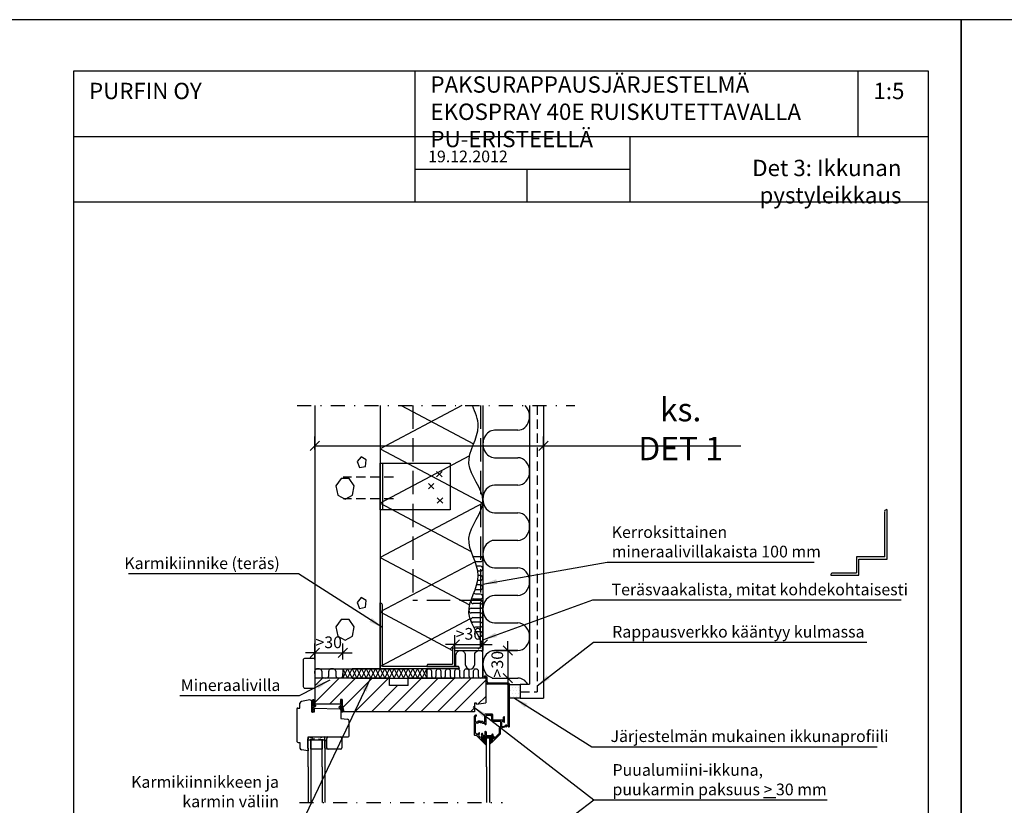
# Model space of a CAD drawing. Units: millimetres. Extents: x 136137 to 145587, y 31491 to 32976.
# Drawn here: x 138279 to 139333, y 32135 to 32976 of the extents above; entities that cross this region are included whole.
import ezdxf

# ---------------------------------------------------------------- set-up
doc = ezdxf.new("R2010")
doc.units = ezdxf.units.MM
doc.header["$LTSCALE"] = 5
doc.header["$PDSIZE"] = 50
for name, pattern in [('KEL', [2.25, 1, -1.25]), ('KL', [3, 2, -1]), ('KP', [7, 5, -2]), ('PKL', [7.2, 3, -2, 0.2, -2])]:
    doc.linetypes.add(name, pattern=pattern)
doc.layers.get('0').update_dxf_attribs({"color": 1, "linetype": 'CONTINUOUS'})
doc.layers.get('DEFPOINTS').update_dxf_attribs({"linetype": 'CONTINUOUS'})
for name, color, linetype in [('R-018', 5, 'CONTINUOUS'), ('R-NIM', 4, 'CONTINUOUS'), ('R3-1', 6, 'CONTINUOUS'), ('R3-1KL', 6, 'KL'), ('R3-1KP', 6, 'KP'), ('R3-1PKL', 6, 'PKL'), ('R3-2', 2, 'CONTINUOUS'), ('R4LISTAT', 7, 'CONTINUOUS'), ('R5AINE', 13, 'CONTINUOUS'), ('R7', 7, 'CONTINUOUS'), ('R8merkinnat_5', 7, 'CONTINUOUS'), ('R8MIT_10', 1, 'CONTINUOUS'), ('R8MIT_5', 1, 'CONTINUOUS'), ('R8TXT-25', 7, 'CONTINUOUS'), ('R8TXT-35', 2, 'CONTINUOUS'), ('R8TXT-50', 4, 'CONTINUOUS'), ('RVVANHA', 7, 'CONTINUOUS')]:
    doc.layers.add(name, color=color, linetype=linetype)
doc.styles.add('AINS', font='ARIALN.TTF')
doc.dimstyles.new('AIDETMI$7', dxfattribs={"dimscale": 100, "dimtxt": 2.5, "dimasz": 3, "dimexe": 2, "dimexo": 2, "dimgap": 1, "dimtad": 1, "dimdec": 0, "dimzin": 0, "dimdsep": 46, "dimtxsty": 'AINS', "dimcen": 3, "dimdle": 1, "dimclrd": 1, "dimclre": 1, "dimclrt": 1, "dimadec": 0, "dimazin": 0, "dimtfac": 1, "dimtdec": 1, "dimtix": 1, "dimtmove": 2, "dimatfit": 3, "dimfxl": 1, "dimtolj": 1, "dimtzin": 0, "dimarcsym": 0})
doc.dimstyles.new('AIPAAMI', dxfattribs={"dimscale": 100, "dimtxt": 3.5, "dimasz": 2, "dimexe": 2, "dimexo": 2, "dimgap": 1, "dimtad": 1, "dimdec": 0, "dimzin": 0, "dimdsep": 46, "dimtxsty": 'AINS', "dimblk1": 'OBLIQUE', "dimblk2": 'OBLIQUE', "dimsah": 1, "dimcen": 3, "dimdle": 1, "dimclrd": 1, "dimclre": 1, "dimclrt": 2, "dimadec": 0, "dimazin": 0, "dimtfac": 1, "dimtdec": 1, "dimtix": 1, "dimtmove": 2, "dimatfit": 3, "dimldrblk": 'OBLIQUE', "dimfxl": 1, "dimtolj": 1, "dimtzin": 0, "dimarcsym": 0})
doc.dimstyles.new('AIPAAMI40', dxfattribs={"dimscale": 100, "dimtxt": 3.5, "dimasz": 2, "dimexe": 2, "dimexo": 2, "dimgap": 1, "dimtad": 1, "dimdec": 0, "dimzin": 0, "dimdsep": 46, "dimtxsty": 'AINS', "dimblk1": 'OBLIQUE', "dimblk2": 'OBLIQUE', "dimsah": 1, "dimcen": 3, "dimclrd": 1, "dimclre": 1, "dimclrt": 2, "dimadec": 0, "dimazin": 0, "dimtfac": 1, "dimtdec": 0, "dimtix": 1, "dimtmove": 0, "dimatfit": 3, "dimldrblk": 'OBLIQUE', "dimfxl": 1, "dimtolj": 1, "dimtzin": 0, "dimarcsym": 0})

# ---------------------------------------------------------------- blocks, each defined once
blk = doc.blocks.new('r5betoni')
for points in [[(0.5, 0.672), (0.387, 0.762), (0.246, 0.73), (0.184, 0.6), (0.246, 0.47), (0.387, 0.438), (0.5, 0.528)], [(0.764, 0.386), (0.672, 0.34), (0.688, 0.238), (0.79, 0.222), (0.836, 0.314)]]:
    blk.add_lwpolyline(points, close=True)
blk = doc.blocks.new('KIINNITYS')
at = {"layer": 'R7'}
for p, q in [((-2.9, 2.9), (2.9, -2.9)), ((-2.9, -2.9), (2.9, 2.9))]:
    blk.add_line(p, q, dxfattribs=at)
blk = doc.blocks.new('r5villa2')
at = {"layer": 'R5AINE'}
blk.add_lwpolyline([(0, 0.5), (0, 0.75, -1), (0.5, 0.75), (0.5, 0.25, 1), (1, 0.25), (1, 0.5)], format="xyb", dxfattribs=at)
blk = doc.blocks.new('polyur')
at = {"layer": 'R5AINE'}
for p, q in [((0, 0), (0.5, 1)), ((0, 1), (0.5, 0)), ((0.5, 1), (1, 0)), ((0.5, 0), (1, 1))]:
    blk.add_line(p, q, dxfattribs=at)
blk = doc.blocks.new('_OBLIQUE')
at = {"color": 0, "linetype": 'ByBlock'}
blk.add_line((-0.5, -0.5), (0.5, 0.5), dxfattribs=at)
blk = doc.blocks.new('*D25')
at = {"layer": 'DEFPOINTS', "color": 0, "transparency": 16777216}
for p in [(138594.8, 32520), (138594.8, 32506), (138839.8, 32506)]:
    blk.add_point(p, dxfattribs=at)
at = {"layer": 'R8MIT_10', "color": 1, "lineweight": -2, "transparency": 16777216}
for p, q in [((138594.8, 32516), (138594.8, 32530)), ((138839.8, 32516), (138839.8, 32530)), ((138594.8, 32520), (138839.8, 32520)), ((138839.8, 32520), (139050.7, 32520))]:
    blk.add_line(p, q, dxfattribs=at)
at = {"layer": 'R8MIT_10', "color": 1, "lineweight": -2, "transparency": 16777216, "xscale": 10, "yscale": 10, "zscale": 10, "rotation": 180}
blk.add_blockref('_OBLIQUE', (138594.8, 32520), dxfattribs=at)
at = {"layer": 'R8MIT_10', "color": 1, "lineweight": -2, "transparency": 16777216, "xscale": 10, "yscale": 10, "zscale": 10}
blk.add_blockref('_OBLIQUE', (138839.8, 32520), dxfattribs=at)
at = {"layer": 'R8MIT_10', "color": 2, "transparency": 16777216, "insert": (138986.4, 32537.8), "char_height": 17.5, "attachment_point": 5, "style": 'AINS'}
blk.add_mtext('\\A1;{\\H1.429x;\\C4;ks. DET 1}', dxfattribs=at)
blk = doc.blocks.new('*D26')
at = {"layer": 'DEFPOINTS', "color": 0, "transparency": 16777216}
for p in [(138624.8, 32298.2), (138594.8, 32281.3), (138624.8, 32281.3)]:
    blk.add_point(p, dxfattribs=at)
at = {"layer": 'R8MIT_5', "color": 1, "lineweight": -2, "transparency": 16777216}
for p, q in [((138594.8, 32291.3), (138594.8, 32308.2)), ((138624.8, 32291.3), (138624.8, 32308.2)), ((138594.8, 32298.2), (138584.8, 32298.2)), ((138594.8, 32298.2), (138624.8, 32298.2)), ((138624.8, 32298.2), (138634.8, 32298.2))]:
    blk.add_line(p, q, dxfattribs=at)
at = {"layer": 'R8MIT_5', "color": 1, "lineweight": -2, "transparency": 16777216, "xscale": 10, "yscale": 10, "zscale": 10}
blk.add_blockref('_OBLIQUE', (138594.8, 32298.2), dxfattribs=at)
at = {"layer": 'R8MIT_5', "color": 1, "lineweight": -2, "transparency": 16777216, "xscale": 10, "yscale": 10, "zscale": 10, "rotation": 180}
blk.add_blockref('_OBLIQUE', (138624.8, 32298.2), dxfattribs=at)
at = {"layer": 'R8MIT_5', "color": 2, "transparency": 16777216, "insert": (138609.8, 32309.6), "char_height": 17.5, "attachment_point": 5, "style": 'AINS'}
blk.add_mtext('\\A1;{\\H0.71429x;>30}', dxfattribs=at)
blk = doc.blocks.new('*D27')
at = {"layer": 'DEFPOINTS', "color": 0, "transparency": 16777216}
for p in [(138774.8, 32301), (138774.8, 32271.3), (138801.5, 32271.3)]:
    blk.add_point(p, dxfattribs=at)
at = {"layer": 'R8MIT_5', "color": 1, "lineweight": -2, "transparency": 16777216}
for p, q in [((138801.5, 32301), (138801.5, 32311)), ((138784.8, 32301), (138811.5, 32301)), ((138801.5, 32301), (138801.5, 32271.3)), ((138784.8, 32271.3), (138811.5, 32271.3)), ((138801.5, 32271.3), (138801.5, 32261.3))]:
    blk.add_line(p, q, dxfattribs=at)
at = {"layer": 'R8MIT_5', "color": 1, "lineweight": -2, "transparency": 16777216, "xscale": 10, "yscale": 10, "zscale": 10}
for p, rotation in [((138801.5, 32301), 270), ((138801.5, 32271.3), 90)]:
    blk.add_blockref('_OBLIQUE', p, dxfattribs=dict(at, rotation=rotation))
at = {"layer": 'R8MIT_5', "color": 2, "transparency": 16777216, "insert": (138790.2, 32286.2), "char_height": 17.5, "attachment_point": 5, "rotation": 90, "style": 'AINS'}
blk.add_mtext('\\A1;{\\H0.71429x;>30}', dxfattribs=at)
blk = doc.blocks.new('*D20')
at = {"layer": 'DEFPOINTS', "color": 0, "transparency": 16777216}
for p in [(138774.8, 32307.3), (138744.8, 32290.5), (138774.8, 32290.5)]:
    blk.add_point(p, dxfattribs=at)
at = {"layer": 'R8MIT_5', "color": 1, "lineweight": -2, "transparency": 16777216}
for p, q in [((138744.8, 32300.5), (138744.8, 32317.3)), ((138774.8, 32300.5), (138774.8, 32317.3)), ((138744.8, 32307.3), (138734.8, 32307.3)), ((138744.8, 32307.3), (138774.8, 32307.3)), ((138774.8, 32307.3), (138784.8, 32307.3))]:
    blk.add_line(p, q, dxfattribs=at)
at = {"layer": 'R8MIT_5', "color": 1, "lineweight": -2, "transparency": 16777216, "xscale": 10, "yscale": 10, "zscale": 10}
blk.add_blockref('_OBLIQUE', (138744.8, 32307.3), dxfattribs=at)
at = {"layer": 'R8MIT_5', "color": 1, "lineweight": -2, "transparency": 16777216, "xscale": 10, "yscale": 10, "zscale": 10, "rotation": 180}
blk.add_blockref('_OBLIQUE', (138774.8, 32307.3), dxfattribs=at)
at = {"layer": 'R8MIT_5', "color": 2, "transparency": 16777216, "insert": (138759.8, 32318.7), "char_height": 17.5, "attachment_point": 5, "style": 'AINS'}
blk.add_mtext('\\A1;{\\H0.71429x;>30}', dxfattribs=at)

msp = doc.modelspace()

# ---------------------------------------------------------------- hatches: boundary and pattern name
at = {"layer": 'R5AINE'}
h = msp.add_hatch(dxfattribs=at)
h.set_pattern_fill('_USER', color=256, scale=12.5, angle=45, pattern_type=0)
h.set_pattern_definition([(45, (140325.609, 31218.381), (-8.838835, 8.838835), [])])
h.paths.add_polyline_path([(138694.8, 32263.3), (138674.8, 32263.3), (138674.8, 32271.3), (138594.8, 32271.3), (138594.8, 32243.3), (138622.3, 32243.4), (138622.3, 32243.9), (138622.3, 32243.9), (138622.3, 32244), (138622.3, 32245.8), (138622.3, 32245.7), (138622.3, 32246.8), (138622.3, 32246.9), (138622.3, 32248.3), (138624.3, 32248.3), (138624.3, 32247.2), (138624.3, 32247.2), (138624.3, 32247.2), (138624.3, 32245.9), (138624.3, 32245.6), (138624.3, 32245.4), (138624.3, 32243.3), (138624.3, 32243.3), (138624.4, 32243.2), (138624.4, 32243), (138626.3, 32235.3), (138765.8, 32235.3), (138765.8, 32244.3), (138767.8, 32244.3), (138767.8, 32243.3), (138777.8, 32244.8), (138777.8, 32271.3), (138694.8, 32271.3)])
h = msp.add_hatch(dxfattribs=at)
h.set_pattern_fill('DOTS', color=256, scale=2)
h.set_pattern_definition([(0, (140314.187, 38459.0405), (1.5875, 3.175), [0, -3.175])])
h.paths.add_polyline_path([(138814.8, 32264.5), (138803.2, 32264.5), (138803.2, 32249.8), (138814.8, 32249.8)])

# ---------------------------------------------------------------- linework, layer by layer
at = {"color": 13}
for p, q in [((138769.8, 32401), (138766.2, 32401)), ((138772.3, 32361), (138769.8, 32361)), ((138764.4, 32356), (138772.3, 32356)), ((138769.8, 32351), (138764.4, 32351)), ((138772.3, 32351), (138769.8, 32351)), ((138762.3, 32346), (138772.3, 32346)), ((138769.8, 32341), (138762.3, 32341)), ((138772.3, 32341), (138769.8, 32341)), ((138764.2, 32336), (138772.3, 32336)), ((138769.8, 32331), (138764.2, 32331))]:
    msp.add_line(p, q, dxfattribs=at)
for points in [[(138766.5, 32395.9, -0.085882), (138767.3, 32396), (138772.3, 32396, 1), (138772.3, 32401), (138769.8, 32401)], [(138769.3, 32386), (138772.3, 32386, 1), (138772.3, 32391), (138769.8, 32391)], [(138769.4, 32376), (138772.3, 32376, 1), (138772.3, 32381), (138769.8, 32381)], [(138769.8, 32361), (138767.3, 32361, -0.28853), (138765.1, 32362.4, -0.28853)], [(138766.4, 32365.8, -0.097237), (138767.3, 32366), (138772.3, 32366, 1), (138772.3, 32371), (138769.8, 32371)], [(138765.4, 32325.1, -0.22576), (138767.3, 32326), (138772.3, 32326, 1), (138772.3, 32331), (138769.8, 32331)], [(138770.2, 32316), (138772.3, 32316, 1), (138772.3, 32321), (138769.8, 32321)], [(138774, 32306.7, 0.65563), (138772.5, 32311, 0.65563)]]:
    msp.add_lwpolyline(points, format="xyb", dxfattribs=at)
for points in [[(138769.8, 32391), (138768.1, 32391)], [(138769.8, 32371), (138768.1, 32371)], [(138769.8, 32321), (138767.6, 32321)]]:
    msp.add_lwpolyline(points, dxfattribs=at)
for centre, start, end in [((138772.3, 32358.5), 270, 90), ((138764.4, 32353.5), 90, 270), ((138772.3, 32348.5), 270, 90), ((138762.3, 32343.5), 90, 270), ((138772.3, 32338.5), 270, 90), ((138764.2, 32333.5), 90, 270)]:
    msp.add_arc(centre, 2.5, start, end, dxfattribs=at)
at = {"layer": 'R-018'}
for p, q in [((138701.9, 32921), (138701.9, 32781)), ((139176, 32920.6), (139176, 32851)), ((138336.6, 32851), (139251.6, 32851)), ((138931.9, 32851), (138931.9, 32781)), ((138701.9, 32816), (138931.9, 32816)), ((138821.9, 32816), (138821.9, 32781))]:
    msp.add_line(p, q, dxfattribs=at)
at = {"layer": 'R-NIM'}
msp.add_line((138336.6, 32781), (139251.6, 32781), dxfattribs=at)
for points in [[(138236.6, 31491), (139286.6, 31491), (139286.6, 32976), (138236.6, 32976)], [(139286.6, 31491), (140336.6, 31491), (140336.6, 32976), (139286.6, 32976)], [(138336.6, 31551), (139251.6, 31551), (139251.6, 32921), (138336.6, 32921)]]:
    msp.add_lwpolyline(points, close=True, dxfattribs=at)
at = {"layer": 'R3-1'}
for p, q in [((138824.8, 32563), (138824.8, 32264.7)), ((138839.8, 32563), (138839.8, 32249.7)), ((138674.8, 32271.3), (138594.8, 32271.3)), ((138594.8, 32271.3), (138594.8, 32243.3)), ((138674.8, 32263.3), (138674.8, 32271.3)), ((138777.8, 32271.3), (138694.8, 32271.3)), ((138694.8, 32263.3), (138694.8, 32271.3)), ((138777, 32273.5), (138776.8, 32273.5)), ((138777, 32272.3), (138776.8, 32272.3)), ((138777.8, 32271.3), (138777.8, 32244.8)), ((138778.2, 32266.3), (138778.2, 32271.1)), ((138779.4, 32267.5), (138779.4, 32271.1)), ((138801.7, 32266), (138780.9, 32266)), ((138694.8, 32263.3), (138674.8, 32263.3)), ((138800.5, 32264.8), (138779.7, 32264.8)), ((138802, 32219.6), (138802, 32263.3)), ((138803.2, 32219.6), (138803.2, 32264.5)), ((138589.5, 32247.9), (138580.6, 32246.3)), ((138591.8, 32247.2), (138591.7, 32246.6)), ((138591.7, 32246.6), (138591.8, 32246.2)), ((138591.8, 32246.2), (138591.9, 32243.4)), ((138591.8, 32234.9), (138591.8, 32245.9)), ((138592.7, 32247.9), (138592.1, 32247.5)), ((138592.5, 32246.5), (138592.5, 32245.9)), ((138592.5, 32245.9), (138592.5, 32244.1)), ((138592.9, 32247.2), (138592.6, 32246.9)), ((138593.8, 32247.9), (138592.9, 32247.9)), ((138593.4, 32247.2), (138592.9, 32247.2)), ((138593.9, 32247), (138593.8, 32247.1)), ((138594, 32244.4), (138594.1, 32246.6)), ((138594.1, 32246.9), (138594.1, 32246.8)), ((138594.8, 32247.2), (138594.2, 32247.8)), ((138594.8, 32242.9), (138594.8, 32247.2)), ((138622.3, 32248.3), (138622.3, 32243.3)), ((138624.3, 32248.3), (138622.3, 32248.3)), ((138623.3, 32248.3), (138622.3, 32246.8)), ((138622.3, 32246.8), (138622.3, 32245.7)), ((138622.3, 32245.7), (138622.9, 32246.7)), ((138623.1, 32245.4), (138622.4, 32244.5)), ((138622.9, 32246.7), (138623.1, 32246.4)), ((138623.1, 32246.4), (138623.1, 32245.4)), ((138623.6, 32248.3), (138623.3, 32248.3)), ((138624.3, 32247.2), (138623.6, 32248.3)), ((138624, 32247), (138624.3, 32247.2)), ((138624.1, 32246), (138624, 32247)), ((138624, 32245.2), (138624.3, 32245.4)), ((138624, 32243.9), (138624, 32245.2)), ((138624.3, 32245.9), (138624.1, 32246)), ((138624.3, 32248.3), (138624.3, 32243.3)), ((138624.3, 32245.4), (138624.3, 32245.9)), ((138767.8, 32243.3), (138777.8, 32244.8)), ((138814.8, 32249.7), (138839.8, 32249.7)), ((138575.8, 32238.3), (138575.8, 32203.6)), ((138576.8, 32239.3), (138578.8, 32239.3)), ((138578.8, 32239.3), (138579, 32244.4)), ((138591.8, 32241), (138591.8, 32240)), ((138592, 32241), (138591.8, 32241)), ((138591.8, 32240), (138592.2, 32239.3)), ((138594.4, 32234.8), (138591.8, 32234.9)), ((138591.9, 32243.4), (138592.4, 32242.2)), ((138592.2, 32238.1), (138591.9, 32237.8)), ((138591.9, 32237.8), (138591.9, 32237.3)), ((138591.9, 32237.3), (138592.2, 32237.2)), ((138592.2, 32236.2), (138591.9, 32236)), ((138591.9, 32236), (138592.6, 32234.9)), ((138592.2, 32239.3), (138592.2, 32238.1)), ((138592.2, 32237.2), (138592.2, 32236.2)), ((138592.4, 32242.2), (138592.6, 32241.5)), ((138592.5, 32244.1), (138592.7, 32243.1)), ((138592.6, 32241.5), (138592.6, 32241.4)), ((138592.6, 32234.9), (138592.9, 32234.9)), ((138592.7, 32243.1), (138593.3, 32242)), ((138592.9, 32234.9), (138594.4, 32236.3)), ((138593.1, 32239.4), (138593.3, 32239.9)), ((138593.2, 32239), (138593.1, 32239.4)), ((138593.1, 32237.9), (138594.3, 32238.7)), ((138593.1, 32236.9), (138593.1, 32237.9)), ((138593.3, 32236.5), (138593.1, 32236.9)), ((138594.2, 32239.5), (138593.2, 32239)), ((138593.6, 32241.4), (138593.3, 32241.9)), ((138594.4, 32237.4), (138593.3, 32236.5)), ((138594.8, 32240.5), (138593.6, 32240.2)), ((138594, 32242.9), (138594, 32244.4)), ((138594.1, 32242.5), (138594.7, 32242.1)), ((138594.3, 32241.3), (138594.1, 32241.3)), ((138594.4, 32239.3), (138594.2, 32239.5)), ((138594.3, 32238.7), (138594.4, 32239.3)), ((138594.4, 32239.3), (138594.4, 32234.8)), ((138594.4, 32239.3), (138621.6, 32238.4)), ((138594.4, 32236.3), (138594.4, 32237.4)), ((138594.7, 32242.1), (138594.7, 32241.8)), ((138622.3, 32243.3), (138594.8, 32243.3)), ((138594.8, 32243), (138595.4, 32242.5)), ((138595.4, 32240.9), (138594.8, 32240.5)), ((138595.6, 32242.2), (138595.6, 32241.4)), ((138621, 32240.5), (138621.9, 32241.6)), ((138621.1, 32239.9), (138621, 32240.5)), ((138622.2, 32238.9), (138621.7, 32239.1)), ((138622.7, 32242), (138621.9, 32241.6)), ((138622.4, 32240.8), (138622.2, 32240.5)), ((138622.2, 32238.9), (138622.5, 32238.4)), ((138622.4, 32244.5), (138622.3, 32243.9)), ((138622.3, 32243.9), (138622.6, 32243.7)), ((138622.3, 32239.9), (138623.3, 32238.9)), ((138622.6, 32243.7), (138623, 32244.2)), ((138622.7, 32238), (138623.1, 32235.9)), ((138622.8, 32237.1), (138622.8, 32227.9)), ((138623, 32244.2), (138623.1, 32243.8)), ((138624.1, 32240.4), (138623, 32240.9)), ((138623.1, 32243.8), (138623.2, 32243.1)), ((138623.1, 32235.9), (138623.5, 32235.3)), ((138623.3, 32238.9), (138623.6, 32237)), ((138623.6, 32237), (138624, 32236.3)), ((138623.9, 32235.1), (138624.8, 32235.1)), ((138624.4, 32243.2), (138624, 32243.9)), ((138624, 32236.3), (138624.3, 32236)), ((138626.3, 32235.3), (138624.3, 32243.3)), ((138624.7, 32239.1), (138624.3, 32240.1)), ((138624.6, 32242.1), (138624.4, 32243.2)), ((138624.5, 32241.9), (138624.6, 32242)), ((138624.6, 32241.5), (138624.5, 32241.9)), ((138624.6, 32242), (138624.6, 32242.1)), ((138624.7, 32240.9), (138624.6, 32241.5)), ((138625.2, 32239.8), (138624.7, 32240.9)), ((138625, 32237.4), (138624.7, 32239.1)), ((138624.7, 32235.9), (138625.1, 32236)), ((138624.8, 32235.1), (138625.8, 32235.6)), ((138625.2, 32236.6), (138625, 32237.4)), ((138625.1, 32236), (138625.2, 32236.3)), ((138625.9, 32237), (138625.2, 32239.8)), ((138625.8, 32235.6), (138626, 32236.4)), ((138626, 32236.4), (138625.9, 32237)), ((138765.8, 32235.3), (138626.3, 32235.3)), ((138765.8, 32244.3), (138765.8, 32235.3)), ((138767.8, 32244.3), (138765.8, 32244.3)), ((138622.8, 32227.9), (138630, 32227.2)), ((138631.8, 32210.3), (138631.8, 32225.2)), ((138765.8, 32210.3), (138765.8, 32230.6)), ((138767.5, 32231.6), (138766.8, 32231.6)), ((138767, 32224.4), (138767, 32230.3)), ((138767.5, 32230.6), (138767.3, 32230.6)), ((138768.8, 32224.1), (138767.3, 32224.1)), ((138769.4, 32224.9), (138769, 32224.2)), ((138771.9, 32225.1), (138769.7, 32225.1)), ((138770.1, 32223.7), (138769.7, 32223)), ((138772, 32223.9), (138770.4, 32223.9)), ((138771.9, 32225.1), (138772, 32224.9)), ((138772.2, 32225.1), (138772, 32224.9)), ((138772, 32223.9), (138773.6, 32223.9)), ((138772.2, 32225.1), (138774.3, 32225.1)), ((138773.9, 32223.7), (138774.3, 32223)), ((138774.6, 32224.9), (138775, 32224.2)), ((138775.3, 32224.1), (138776.7, 32224.1)), ((138776.5, 32231.6), (138776.7, 32231.6)), ((138776.5, 32230.6), (138776.7, 32230.6)), ((138777, 32231.9), (138777, 32232.3)), ((138777, 32224.4), (138777, 32230.3)), ((138784.6, 32232.6), (138777.3, 32232.6)), ((138778.2, 32222.1), (138778.2, 32231.1)), ((138779.3, 32231.4), (138778.5, 32231.4)), ((138779.3, 32231.4), (138779.4, 32231.2)), ((138779.6, 32231.4), (138779.4, 32231.2)), ((138783.1, 32231.4), (138779.6, 32231.4)), ((138783.1, 32231.4), (138783.2, 32231.2)), ((138783.4, 32231.4), (138783.2, 32231.2)), ((138784.1, 32231.4), (138783.4, 32231.4)), ((138784.4, 32227.1), (138784.3, 32227)), ((138784.4, 32226.8), (138784.3, 32227)), ((138784.4, 32227.1), (138784.4, 32231.1)), ((138784.4, 32226), (138784.4, 32226.8)), ((138793.9, 32225), (138785.4, 32225)), ((138785.6, 32226.5), (138785.6, 32231.6)), ((138796.6, 32226.2), (138785.9, 32226.2)), ((138793.9, 32219.2), (138793.9, 32225)), ((138795.1, 32219.6), (138795.1, 32224.7)), ((138796.6, 32225), (138795.4, 32225)), ((138796.9, 32226.5), (138796.9, 32229.5)), ((138798.1, 32224.7), (138798.1, 32229.5)), ((138767, 32212.5), (138767, 32222.6)), ((138769.5, 32222.9), (138767.3, 32222.9)), ((138774.6, 32222.9), (138776.7, 32222.9)), ((138777, 32222.6), (138777, 32222.1)), ((138777, 32213.9), (138777, 32209.8)), ((138778.2, 32213.9), (138778.2, 32209.8)), ((138792.4, 32212.2), (138792.4, 32217.9)), ((138793.7, 32219), (138793.2, 32218.9)), ((138793.6, 32212.1), (138793.6, 32217.5)), ((138799.8, 32219), (138793.9, 32217.8)), ((138798.7, 32220), (138795.5, 32219.3)), ((138798.9, 32220.3), (138798.9, 32220.8)), ((138799.6, 32221.1), (138799.2, 32221.1)), ((138800.6, 32220), (138800.6, 32220.1)), ((138587.1, 32206.3), (138587.1, 32196.4)), ((138587.8, 32206.3), (138587.1, 32206.3)), ((138587.8, 32208.3), (138629.8, 32208.3)), ((138587.8, 32208.3), (138587.8, 32206.3)), ((138605.8, 32196.4), (138605.8, 32204.3)), ((138606.5, 32204.5), (138606, 32204.5)), ((138607.8, 32203.3), (138606.6, 32204.4)), ((138607.8, 32196.8), (138607.8, 32206.8)), ((138609.3, 32208.3), (138622.3, 32208.3)), ((138623.8, 32206.8), (138623.8, 32196.8)), ((138767.7, 32210), (138766.1, 32210)), ((138768.6, 32210.8), (138767.1, 32212.3)), ((138777.3, 32200.5), (138767.9, 32209.9)), ((138771.3, 32212), (138771.1, 32212.6)), ((138778.1, 32201.2), (138772.8, 32206.5)), ((138773.4, 32211.6), (138773.8, 32212.1)), ((138785.1, 32208.5), (138774.9, 32208.5)), ((138776.7, 32209.5), (138775.4, 32209.5)), ((138779.3, 32209.5), (138778.5, 32209.5)), ((138779.3, 32209.5), (138779.4, 32209.6)), ((138779.6, 32209.5), (138779.4, 32209.6)), ((138783.1, 32209.5), (138779.6, 32209.5)), ((138786.1, 32204.2), (138781.8, 32200.2)), ((138783.1, 32209.5), (138783.2, 32209.6)), ((138783.4, 32209.5), (138783.2, 32209.6)), ((138784.1, 32209.5), (138783.4, 32209.5)), ((138784.4, 32210.8), (138784.3, 32210.7)), ((138784.4, 32210.5), (138784.3, 32210.7)), ((138784.4, 32210.9), (138784.4, 32210.8)), ((138784.4, 32210.5), (138784.4, 32209.8)), ((138785.1, 32204.5), (138785.1, 32205.8)), ((138785.3, 32208.4), (138786.8, 32206.9)), ((138785.6, 32210.9), (138785.6, 32209.8)), ((138785.6, 32209.8), (138787.6, 32207.8)), ((138786.6, 32206.4), (138785.7, 32206.4)), ((138786.1, 32204.2), (138793.3, 32211.4)), ((138788, 32207.8), (138792.4, 32212.2)), ((138577.1, 32202.3), (138578.8, 32202.3)), ((138578.8, 32202.3), (138579, 32196.4)), ((138587.8, 32193.3), (138580.7, 32194.5)), ((138587.8, 32196.4), (138587.1, 32196.4)), ((138587.8, 32196.4), (138587.8, 32193.3)), ((138608.6, 32195.5), (138606.9, 32195.4)), ((138622.3, 32195.3), (138609.3, 32195.3)), ((138777.7, 32200.2), (138778.8, 32200.1)), ((138587.8, 32176.3), (138587.8, 32138)), ((138590.8, 32176.3), (138590.8, 32138)), ((138602.8, 32176.3), (138602.8, 32138)), ((138605.8, 32176.3), (138605.8, 32138)), ((138778.8, 32176.3), (138778.8, 32138)), ((138781.8, 32176.3), (138781.8, 32138))]:
    msp.add_line(p, q, dxfattribs=at)
at = {"layer": 'R3-1', "linetype": 'Continuous'}
msp.add_line((138767.8, 32243.3), (138767.8, 32244.3), dxfattribs=at)
at = {"layer": 'R3-1', "linetype": 'KEL'}
msp.add_lwpolyline([(138605.8, 32205.3), (138605.8, 32208.3), (138587.8, 32205.3), (138587.8, 32208.3), (138605.8, 32205.3)], dxfattribs=at)
at = {"layer": 'R3-1'}
for points in [[(138587.8, 32176.3), (138587.8, 32205.3), (138590.8, 32205.3), (138590.8, 32176.3)], [(138602.8, 32205.3), (138602.8, 32195.3), (138590.8, 32195.3), (138590.8, 32205.3), (138602.8, 32205.3)], [(138602.8, 32176.3), (138602.8, 32205.3), (138605.8, 32205.3), (138605.8, 32176.3)], [(138778.8, 32176.3), (138778.8, 32207.3), (138781.8, 32207.3), (138781.8, 32176.3)]]:
    msp.add_lwpolyline(points, dxfattribs=at)
for centre, radius, start, end in [((138776.8, 32272.9), 0.6, 90, 270), ((138777, 32271.1), 2.4, 0, 90), ((138777, 32271.1), 1.2, 0, 90), ((138779.7, 32266.3), 1.5, 180, 270), ((138780.9, 32267.5), 1.5, 180, 270), ((138801.7, 32264.5), 1.5, 0, 90), ((138800.5, 32263.3), 1.5, 0, 90), ((138581, 32244.4), 2, 99.7224, 178.3416), ((138589.8, 32245.9), 2, 0, 99.7224), ((138592.3, 32247.1), 0.5, 118.9696, 165.8386), ((138593, 32246.5), 0.5, 139.0397, 182.9424), ((138592.9, 32247.4), 0.5, 87.4214, 118.9696), ((138593.4, 32246.7), 0.5, 48.3995, 92.8127), ((138593.8, 32247.4), 0.5, 46.4803, 87.4214), ((138593.6, 32246.6), 0.5, 359.4878, 48.3995), ((138576.8, 32238.3), 1, 90, 180), ((138592.1, 32241.5), 0.5, 265.5852, 357.4774), ((138593.7, 32242.2), 0.5, 204.6166, 219.4333), ((138593.7, 32239.7), 0.5, 106.4862, 161.845), ((138593.9, 32241.7), 0.5, 219.4333, 287.1617), ((138594.5, 32242.9), 0.5, 177.4547, 228.75), ((138594.2, 32241.8), 0.5, 287.1617, 4.1503), ((138595.1, 32242.1), 0.5, 5.8693, 49.0505), ((138595.1, 32241.3), 0.5, 298.9696, 5.8693), ((138622.1, 32240), 1, 184.5616, 249.0469), ((138621.6, 32237.1), 1.25, 0, 88.1524), ((138622.7, 32240.3), 0.5, 149.3707, 222.8972), ((138622.8, 32240.5), 0.5, 60.7945, 149.3707), ((138621.7, 32237.8), 1, 10.5142, 35.5718), ((138622.2, 32242.9), 1, 296.222, 8.4657), ((138623.9, 32235.6), 0.5, 215.18, 267.4214), ((138623.9, 32239.9), 0.5, 18.0837, 60.7945), ((138624.6, 32236.4), 0.5, 228.3995, 276.7484), ((138624.8, 32236.5), 0.5, 335.4453, 17.0764), ((138629.8, 32225.2), 2, 0, 84.3554), ((138766.8, 32230.6), 1, 90, 180), ((138767.3, 32230.3), 0.3, 90, 180), ((138767.3, 32224.4), 0.3, 180, 270), ((138767.5, 32231.1), 0.5, 0, 90), ((138767.5, 32231.1), 0.5, 270, 0), ((138768.8, 32224.4), 0.3, 270, 330), ((138769.7, 32224.8), 0.3, 90, 150), ((138770.4, 32223.6), 0.3, 90, 150), ((138773.6, 32223.6), 0.3, 30, 90), ((138774.3, 32224.8), 0.3, 30, 90), ((138775.3, 32224.4), 0.3, 210, 270), ((138776.5, 32231.1), 0.5, 90, 180), ((138776.5, 32231.1), 0.5, 180, 270), ((138776.7, 32231.9), 0.3, 270, 0), ((138776.7, 32230.3), 0.3, 0, 90), ((138776.7, 32224.4), 0.3, 270, 0), ((138777.3, 32232.3), 0.3, 90, 180), ((138778.5, 32231.1), 0.3, 90, 180), ((138784.1, 32231.1), 0.3, 0, 90), ((138785.4, 32226), 1, 180, 270), ((138784.6, 32231.6), 1, 0, 90), ((138785.9, 32226.5), 0.3, 180, 270), ((138795.4, 32224.7), 0.3, 90, 180), ((138796.6, 32226.5), 0.3, 270, 0), ((138796.6, 32224.7), 0.3, 0, 90), ((138797.5, 32229.5), 0.6, 0, 180), ((138797.5, 32224.7), 0.6, 180, 0), ((138767.3, 32222.6), 0.3, 90, 180), ((138769.5, 32223.2), 0.3, 270, 330), ((138774.6, 32223.2), 0.3, 210, 270), ((138776.7, 32222.6), 0.3, 0, 90), ((138777.6, 32222.1), 0.6, 180, 0), ((138777.6, 32213.9), 0.6, 0, 180), ((138793.4, 32217.9), 1, 102, 180), ((138793.9, 32217.5), 0.3, 102, 180), ((138793.6, 32219.2), 0.3, 282, 0), ((138795.4, 32219.6), 0.3, 180, 282), ((138798.6, 32220.3), 0.3, 282, 0), ((138799.2, 32220.8), 0.3, 90, 180), ((138799.6, 32220.1), 1, 0, 90), ((138799.6, 32220), 1, 282, 0), ((138802.6, 32219.6), 0.6, 180, 0), ((138577.1, 32203.6), 1.25, 180, 270), ((138606, 32204.3), 0.2, 90, 180), ((138606.5, 32204.3), 0.2, 48.5359, 90), ((138609.3, 32206.8), 1.5, 90, 180), ((138622.3, 32206.8), 1.5, 0, 90), ((138629.8, 32210.3), 2, 270, 0), ((138766.1, 32210.3), 0.3, 180, 270), ((138767.3, 32212.5), 0.3, 180, 225), ((138767.7, 32209.7), 0.3, 45, 90), ((138768.8, 32211), 0.3, 225, 342.2006), ((138772, 32210), 3.1, 116.1506, 162.2006), ((138772, 32210), 1.9, 117.8375, 42.1625), ((138770.8, 32212.5), 0.3, 20, 116.1506), ((138771, 32211.9), 0.3, 297.8375, 20), ((138773.1, 32206.7), 0.3, 107.7994, 225), ((138772, 32210), 3.1, 287.7994, 328.0343), ((138773.6, 32211.4), 0.3, 140, 222.1625), ((138774, 32211.9), 0.3, 43.8494, 140), ((138772, 32210), 3.1, 356.6277, 43.8494), ((138774.9, 32208.2), 0.3, 90, 148.0343), ((138775.4, 32209.8), 0.3, 176.6277, 270), ((138776.7, 32209.8), 0.3, 270, 0), ((138778.5, 32209.8), 0.3, 180, 270), ((138784.1, 32209.8), 0.3, 270, 0), ((138785, 32210.9), 0.6, 0, 180), ((138785.1, 32208.2), 0.3, 45, 90), ((138785.7, 32205.8), 0.55, 90, 180), ((138785.7, 32204.5), 0.55, 180, 315), ((138786.6, 32206.7), 0.3, 270, 45), ((138787.8, 32208), 0.3, 225, 315), ((138792.6, 32212.1), 1, 315, 0), ((138581, 32196.5), 2, 182.0336, 260.4892), ((138606.8, 32196.4), 1, 180, 272.2709), ((138609.3, 32196.8), 1.5, 180, 270), ((138622.3, 32196.8), 1.5, 270, 0), ((138777.7, 32200.9), 0.55, 225, 45)]:
    msp.add_arc(centre, radius, start, end, dxfattribs=at)
for p in [(138773.8, 32206.3), (138774.8, 32207.3), (138774.8, 32206.3), (138774.8, 32205.3), (138775.8, 32207.3), (138775.8, 32206.3), (138775.8, 32205.3), (138775.8, 32204.3), (138776.8, 32207.3), (138776.8, 32206.3), (138776.8, 32205.3), (138776.8, 32204.3), (138776.8, 32203.3), (138777.8, 32207.3), (138777.8, 32206.3), (138777.8, 32205.3), (138777.8, 32204.3), (138777.8, 32203.3), (138782.8, 32207.3), (138782.8, 32206.3), (138782.8, 32205.3), (138782.8, 32204.3), (138782.8, 32203.3), (138783.8, 32207.3), (138783.8, 32206.3), (138783.8, 32205.3), (138783.8, 32204.3), (138783.8, 32203.3), (138784.8, 32207.3), (138784.8, 32206.3), (138784.8, 32205.3), (138784.8, 32204.3), (138785.8, 32207.3), (138777.8, 32202.3), (138782.8, 32202.3)]:
    msp.add_point(p, dxfattribs=at)
at = {"layer": 'R3-1KL'}
for p, q in [((138832.9, 32563), (138832.9, 32256.6)), ((138679.1, 32486.5), (138625.3, 32486.5)), ((138679.1, 32463.2), (138625.3, 32463.2)), ((138814.8, 32256.6), (138832.9, 32256.6))]:
    msp.add_line(p, q, dxfattribs=at)
at = {"layer": 'R3-1KP'}
for p, q in [((138699.8, 32563), (138699.8, 32354.2)), ((138772.3, 32563), (138772.3, 32354.2)), ((138774.8, 32354.2), (138699.8, 32354.2))]:
    msp.add_line(p, q, dxfattribs=at)
at = {"layer": 'R3-1PKL'}
for p, q in [((138576, 32563), (138873.1, 32563)), ((138578.4, 32138), (138795.7, 32138))]:
    msp.add_line(p, q, dxfattribs=at)
at = {"layer": 'R3-2'}
for p, q in [((138667.3, 32501.5), (138667.3, 32451.4)), ((139204.8, 32401), (139204.8, 32449.8)), ((139207.3, 32398.5), (139207.3, 32451.6)), ((139148.5, 32383.8), (139174.8, 32383.8)), ((139147.3, 32381.3), (139177.3, 32381.3)), ((138664.8, 32281.3), (138664.8, 32351.7)), ((138772.3, 32303.5), (138772.3, 32352.3)), ((138774.8, 32301), (138774.8, 32354.2)), ((138774.8, 32301), (138774.8, 32354.1)), ((138667.3, 32283.8), (138667.3, 32349.8)), ((138749.8, 32281.3), (138664.8, 32281.3)), ((138748.6, 32283.8), (138667.3, 32283.8)), ((138714.8, 32283.8), (138748.7, 32283.8)), ((138744.8, 32283.8), (138714.8, 32283.8)), ((138716, 32286.3), (138742.3, 32286.3)), ((138749.8, 32281.3), (138749.8, 32281.7))]:
    msp.add_line(p, q, dxfattribs=at)
msp.add_lwpolyline([(138664.8, 32501.5), (138739.9, 32501.5), (138739.9, 32451.4), (138664.8, 32451.4)], close=True, dxfattribs=at)
for points in [[(139204.8, 32401), (139174.8, 32401), (139174.8, 32383.8)], [(139177.3, 32381.3), (139177.3, 32398.5), (139207.3, 32398.5)], [(138772.3, 32303.5), (138742.3, 32303.5), (138742.3, 32286.3)], [(138744.8, 32283.8), (138744.8, 32301), (138774.8, 32301)]]:
    msp.add_lwpolyline(points, dxfattribs=at)
for centre, radius, start, end in [((139207.1, 32449.2), 2.43, 86.535, 165.6227), ((139149.6, 32381.8), 2.33, 117.6931, 190.8041), ((138665, 32349.2), 2.43, 14.3773, 93.465), ((138774.7, 32351.7), 2.43, 86.535, 165.6227), ((138717.1, 32284.3), 2.33, 117.6931, 190.8041), ((138747.1, 32281.6), 2.73, 355.2186, 56.2842)]:
    msp.add_arc(centre, radius, start, end, dxfattribs=at)
at = {"layer": 'R4LISTAT'}
msp.add_lwpolyline([(138594.8, 32292.7), (138594.8, 32260), (138584.8, 32260, -0.368016), (138582.8, 32262), (138582.8, 32290.8, -0.4178), (138584.9, 32292.7)], format="xyb", close=True, dxfattribs=at)
at = {"layer": 'R5AINE'}
for p, q in [((138752.2, 32563), (138664.8, 32516.7)), ((138687.4, 32563), (138764.9, 32522)), ((138812.3, 32536.6), (138787.3, 32536.6)), ((138664.8, 32516.7), (138774.8, 32458.5)), ((138760.5, 32509.2), (138664.8, 32458.5)), ((138787.3, 32507.2), (138799.8, 32507.2)), ((138774.8, 32458.5), (138664.8, 32400.3)), ((138664.8, 32458.5), (138762.3, 32406.9)), ((138664.8, 32400.3), (138760.6, 32349.6)), ((138766.5, 32395.9), (138664.8, 32342.1)), ((138774.8, 32401), (138764.5, 32401)), ((138774.8, 32401), (138774.8, 32301)), ((138774.8, 32401), (138774.8, 32301)), ((138664.8, 32342.1), (138742.3, 32301)), ((138761.1, 32334.8), (138664.8, 32283.8)), ((138774.8, 32273.5), (138774.8, 32301)), ((138624.8, 32281.3), (138624.8, 32271.3)), ((138749.8, 32281.3), (138634.8, 32281.3)), ((138714.8, 32281.3), (138714.8, 32271.3)), ((138774.8, 32281.3), (138774.8, 32271.3)), ((138634.8, 32271.3), (138744.8, 32271.3)), ((138799.8, 32271.3), (138812.3, 32271.3))]:
    msp.add_line(p, q, dxfattribs=at)
for points in [[(138746, 32291), (138746, 32296, -0.414214), (138751, 32301, -0.701337)], [(138751, 32301, -0.414214), (138756, 32296), (138756, 32286, 1), (138766, 32286), (138766, 32291)], [(138766, 32291), (138766, 32296, -0.701337), (138774.8, 32299.2, -0.701337)], [(138745.5, 32283.8, 0.111577), (138746, 32286), (138746, 32291)]]:
    msp.add_lwpolyline(points, format="xyb", dxfattribs=at)
msp.add_lwpolyline([(138803.2, 32264.5), (138814.8, 32264.5), (138814.8, 32249.8), (138803.2, 32249.8)], close=True, dxfattribs=at)
for centre, start_param, end_param in [((138812.3, 32551.4), 3.141593, 5.619055), ((138787.3, 32521.9), 0, 3.141593), ((138812.3, 32256.6), 5.291316, 6.283185)]:
    msp.add_ellipse(centre, major_axis=(0, 14.7), ratio=0.848118, start_param=start_param, end_param=end_param, dxfattribs=at)
msp.add_open_spline([(138774.8, 32301), (138774.7, 32314.2), (138747.5, 32340.2), (138780.8, 32381), (138747.4, 32421.8), (138788.8, 32461), (138747.4, 32500.2), (138775.8, 32534.9), (138766.5, 32555.7), (138763.7, 32563)], degree=3, knots=[125.182131, 125.182131, 125.182131, 125.182131, 167.90215, 209.133206, 250.364262, 293.084281, 335.8043, 377.035356, 399.546168, 399.546168, 399.546168, 399.546168], dxfattribs=at)
at = {"layer": 'RVVANHA'}
for p, q in [((138594.8, 32563), (138594.8, 32281.3)), ((138664.8, 32563), (138664.8, 32281.3)), ((138664.8, 32563), (138664.8, 32281.3)), ((138774.8, 32563), (138774.8, 32354.1)), ((138824.8, 32563), (138824.8, 32264.7)), ((138594.8, 32281.3), (138664.8, 32281.3)), ((138634.8, 32281.3), (138694.8, 32281.3)), ((138814.8, 32264.7), (138824.8, 32264.7))]:
    msp.add_line(p, q, dxfattribs=at)

# ---------------------------------------------------------------- block references
at = {"layer": 'R5AINE'}
for name, p, xscale, yscale, zscale, rotation in [('r5betoni', (138663.3, 32449.9), 69.8613828, 60, 69.8613828, 90), ('r5villa2', (138774.8, 32507.2), 58.95408, 50, 58.95408, 270), ('r5villa2', (138774.8, 32448.2), 58.95408, 50, 58.95408, 270), ('r5villa2', (138774.8, 32389.3), 58.95408, 50, 58.95408, 270), ('r5betoni', (138663.3, 32299), 69.8613828, 60, 69.8613828, 90), ('r5villa2', (138774.8, 32330.3), 58.95408, 50, 58.95408, 270), ('r5villa2', (138594.8, 32271.3), 14.9999996, 10, 14.9999996, 359.9999988538489), ('r5villa2', (138609.8, 32271.3), 14.9999996, 10, 14.9999996, 359.9999988538489), ('polyur', (138624.8, 32271.3), 10.00000019999996, 10, 10.00000019999996, 6.876905850352062e-07), ('polyur', (138634.8, 32271.3), 10.00000019999996, 10, 10.00000019999996, 6.876905850352062e-07), ('polyur', (138644.8, 32271.3), 10.00000019999996, 10, 10.00000019999996, 6.876905850352062e-07), ('polyur', (138654.8, 32271.3), 10.00000019999996, 10, 10.00000019999996, 6.876905850352062e-07), ('polyur', (138664.8, 32271.3), 10.00000019999996, 10, 10.00000019999996, 6.876905850352062e-07), ('polyur', (138674.8, 32271.3), 10.00000019999996, 10, 10.00000019999996, 6.876905850352062e-07), ('polyur', (138684.8, 32271.3), 10.00000019999996, 10, 10.00000019999996, 6.876905850352062e-07), ('polyur', (138694.8, 32271.3), 10.00000019999996, 10, 10.00000019999996, 6.876905850352062e-07), ('polyur', (138704.8, 32271.3), 10.00000019999996, 10, 10.00000019999996, 6.876905850352062e-07)]:
    msp.add_blockref(name, p, dxfattribs=dict(at, xscale=xscale, yscale=yscale, zscale=zscale, rotation=rotation))
msp.add_blockref('KIINNITYS', (138728.2, 32489.5), dxfattribs=at)
at = {"layer": 'R5AINE', "xscale": 10, "yscale": 10, "zscale": 10}
for p in [(138714.8, 32271.3), (138724.8, 32271.3), (138734.8, 32271.3), (138744.8, 32271.3), (138754.8, 32271.3), (138764.8, 32271.3)]:
    msp.add_blockref('r5villa2', p, dxfattribs=at)
at = {"layer": 'R7'}
for p in [(138719.4, 32476.8), (138728.9, 32461.3)]:
    msp.add_blockref('KIINNITYS', p, dxfattribs=at)

# ---------------------------------------------------------------- texts
at = {"layer": 'R5AINE', "color": 1, "char_height": 12.5, "style": 'AINS'}
for s, insert, attachment_point in [('\\A1;{\\T1.25;Karmikiinnike (teräs)}', (138557.4, 32388), 9), ('\\A1;{\\T1.25;Teräsvaakalista, mitat kohdekohtaisesti}', (138912.5, 32359.9), 7)]:
    msp.add_mtext(s, dxfattribs=dict(at, insert=insert, attachment_point=attachment_point))
at = {"layer": 'R8merkinnat_5', "color": 1, "char_height": 12.5, "style": 'AINS'}
for s, insert, attachment_point in [('{\\T1.25;Kerroksittainen \\Pmineraalivillakaista 100 mm }', (138912.7, 32400.5), 7), ('\\A1;{\\T1.3;Rappausverkko kääntyy kulmassa}', (138913.2, 32314.7), 7), ('{\\T1.3;Mineraalivilla}', (138558.1, 32257.5), 9), ('{\\T1.25;Järjestelmän mukainen ikkunaprofiili}', (138911.4, 32202.9), 7), ('{\\T1.3;Puualumiini-ikkuna, \\Ppuukarmin paksuus \\L>\\l 30 mm}', (138913.5, 32145.9), 7)]:
    msp.add_mtext(s, dxfattribs=dict(at, insert=insert, attachment_point=attachment_point))
at = {"layer": 'R8merkinnat_5', "color": 1, "insert": (138556.6, 32112.2), "char_height": 12.5, "width": 215.908, "attachment_point": 9, "style": 'AINS'}
msp.add_mtext('{\\T1.3;Karmikiinnikkeen ja karmin väliin \\PPUR-vaahdotus}', dxfattribs=at)
at = {"layer": 'R8TXT-25', "insert": (138716.2, 32835.9), "char_height": 12.5, "attachment_point": 1, "style": 'AINS'}
msp.add_mtext_dynamic_manual_height_columns('19.12.2012', width=119.933, gutter_width=62.5, heights=[0], dxfattribs=at)
at = {"layer": 'R8TXT-35', "char_height": 17.5, "attachment_point": 1, "style": 'AINS'}
for s, width, insert in [('PAKSURAPPAUSJÄRJESTELMÄ EKOSPRAY 40E RUISKUTETTAVALLA PU-ERISTEELLÄ', 441.135, (138718.7, 32915.4)), ('PURFIN OY', 365.363, (138353.3, 32908.5)), ('1:5', 58.788, (139192.8, 32908.5))]:
    msp.add_mtext_dynamic_manual_height_columns(s, width=width, gutter_width=87.5, heights=[0], dxfattribs=dict(at, insert=insert))
at = {"layer": 'R8TXT-50', "insert": (139222.7, 32826.1), "char_height": 17.5, "attachment_point": 3, "style": 'AINS'}
msp.add_mtext_dynamic_manual_height_columns('Det 3: Ikkunan pystyleikkaus', width=281.412, gutter_width=125, heights=[0], dxfattribs=at)

# ---------------------------------------------------------------- dimensions: what is measured, and where the dimension line sits
at = {"layer": 'R8MIT_10'}
dim = msp.add_linear_dim(base=(138594.8, 32520), p1=(138839.8, 32506), p2=(138594.8, 32506), text='{\\H1.429x;\\C4;ks. DET 1}', dimstyle='AIPAAMI40', override={"dimscale": 5}, dxfattribs=at)
dim.commit()
dim.dimension.update_dxf_attribs({"geometry": '*D25', "text_midpoint": (138986.4, 32520), "dimtype": 160})
at = {"layer": 'R8MIT_5'}
for base, p1, p2, picture, middle in [((138774.8, 32307.3), (138744.8, 32290.5), (138774.8, 32290.5), '*D20', (138759.8, 32318.7)), ((138624.8, 32298.2), (138594.8, 32281.3), (138624.8, 32281.3), '*D26', (138609.8, 32309.6))]:
    dim = msp.add_linear_dim(base=base, p1=p1, p2=p2, text='{\\H0.71429x;>30}', dimstyle='AIPAAMI', override={"dimscale": 5}, dxfattribs=at)
    dim.commit()
    dim.dimension.update_dxf_attribs({"geometry": picture, "text_midpoint": middle})
dim = msp.add_linear_dim(base=(138801.5, 32271.3), p1=(138774.8, 32301), p2=(138774.8, 32271.3), angle=90, text='{\\H0.71429x;><>}', dimstyle='AIPAAMI', override={"dimscale": 5}, dxfattribs=at)
dim.commit()
dim.dimension.update_dxf_attribs({"geometry": '*D27', "text_midpoint": (138790.2, 32286.2)})

# ---------------------------------------------------------------- leaders
at = {"layer": 'R5AINE', "annotation_type": 0, "has_hookline": 1}
for points, hookline_direction, text_width in [([(138667.3, 32325.5), (138577.4, 32383), (138562.4, 32383)], 1, 161.7), ([(138774.8, 32312.4), (138892.5, 32354.9), (138907.5, 32354.9)], 0, 310.1), ([(138832.9, 32263), (138893.2, 32309.7), (138908.2, 32309.7)], 0, 272.4)]:
    msp.add_leader(points, dimstyle='AIDETMI$7', override={"dimscale": 5}, dxfattribs=dict(at, hookline_direction=hookline_direction, text_width=text_width))
at = {"layer": 'R8merkinnat_5', "annotation_type": 0, "has_hookline": 1}
for points, hookline_direction, text_width in [([(138774.8, 32372), (138907.7, 32395.5)], 0, 216.6), ([(138654.6, 32271.3), (138576.6, 32107.2), (138561.6, 32107.2)], 1, 157.6), ([(138611, 32269), (138578.1, 32252.5), (138563.1, 32252.5)], 1, 107.6), ([(138808.5, 32249.7), (138891.4, 32197.9), (138906.4, 32197.9)], 0, 285.4), ([(138753.3, 32034.9), (138893.5, 32140.9), (138908.5, 32140.9)], 0, 229.7)]:
    msp.add_leader(points, dimstyle='AIDETMI$7', override={"dimscale": 5}, dxfattribs=dict(at, hookline_direction=hookline_direction, text_width=text_width))
at = {"layer": 'R8merkinnat_5'}
msp.add_leader([(138764.3, 32240.8), (138893.5, 32140.9)], dimstyle='AIDETMI$7', override={"dimscale": 5}, dxfattribs=at)

doc.saveas('drawing.dxf')
